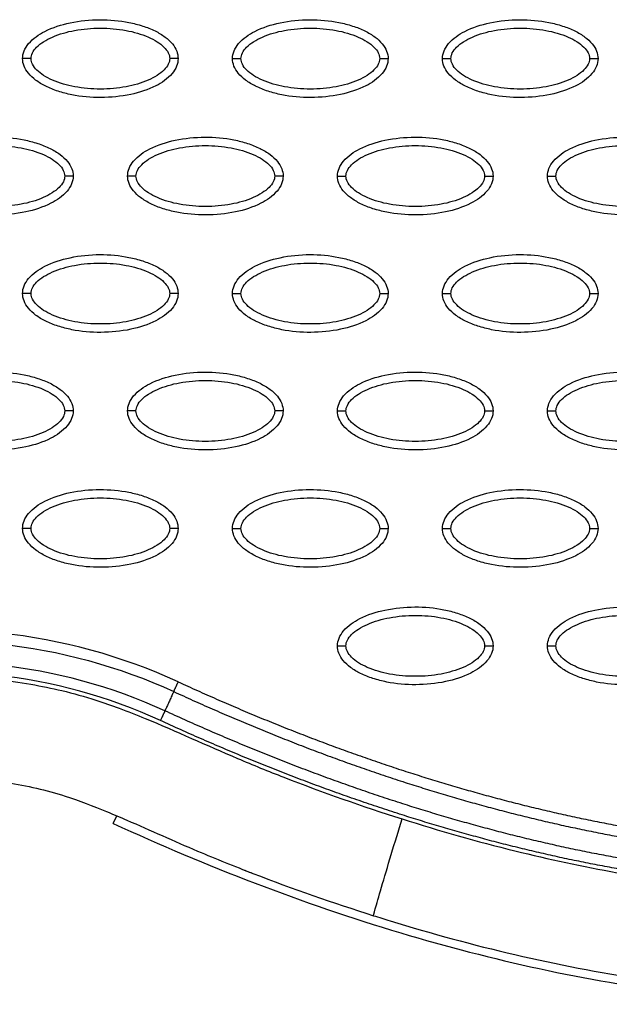
# Model space of a CAD drawing. Units: millimetres. Extents: x -14481 to 16660, y -8405 to 12337.
# Drawn here: x 640 to 711, y 2832 to 2949 of the extents above; entities that cross this region are included whole.
import ezdxf

# ---------------------------------------------------------------- set-up
doc = ezdxf.new("R2010")
doc.units = ezdxf.units.MM
doc.layers.add('DEFAULT', color=7, linetype='Continuous')

msp = doc.modelspace()

# ---------------------------------------------------------------- linework, layer by layer
at = {"layer": 'DEFAULT', "linetype": 'Continuous'}
msp.add_line((651.57, 2853.86), (651.99, 2854.76), dxfattribs=at)
for centre, radius, start, end in [((631.09, 2809.34), 67.53, 65.3054, 102.6972), ((631.06, 2809.35), 62.47, 65.2781, 102.6742)]:
    msp.add_arc(centre, radius, start, end, dxfattribs=at)
for points, knots in [([(640.79, 2944.85), (640.79, 2945.16), (640.92, 2945.81), (641.74, 2947.06), (643.61, 2948.32), (646.55, 2949.25), (649.95, 2949.58), (652.87, 2949.33), (655.06, 2948.77), (656.51, 2948.2), (657.72, 2947.49), (658.61, 2946.67), (659.17, 2945.79), (659.29, 2945.15), (659.29, 2944.85)], [0, 0, 0, 0, 0.931276, 1.963919, 4.405768, 7.571965, 11.148137, 14.632233, 16.315096, 17.90115, 19.303978, 20.494603, 21.507941, 22.408096, 22.408096, 22.408096, 22.408096]), ([(665.77, 2944.85), (665.77, 2945.16), (665.9, 2945.81), (666.73, 2947.06), (668.59, 2948.32), (671.53, 2949.25), (674.94, 2949.58), (677.85, 2949.33), (680.04, 2948.77), (681.49, 2948.2), (682.7, 2947.49), (683.59, 2946.67), (684.15, 2945.79), (684.28, 2945.15), (684.28, 2944.85)], [0, 0, 0, 0, 0.931276, 1.963919, 4.405768, 7.571965, 11.148137, 14.632233, 16.315096, 17.90115, 19.303978, 20.494603, 21.507941, 22.408096, 22.408096, 22.408096, 22.408096]), ([(690.76, 2944.85), (690.76, 2945.16), (690.89, 2945.81), (691.71, 2947.06), (693.57, 2948.32), (696.51, 2949.25), (699.92, 2949.58), (702.84, 2949.33), (705.02, 2948.77), (706.48, 2948.2), (707.68, 2947.49), (708.57, 2946.67), (709.13, 2945.79), (709.26, 2945.15), (709.26, 2944.85)], [0, 0, 0, 0, 0.931276, 1.963919, 4.405768, 7.571965, 11.148137, 14.632233, 16.315096, 17.90115, 19.303978, 20.494603, 21.507941, 22.408096, 22.408096, 22.408096, 22.408096]), ([(641.79, 2944.85), (641.79, 2945.08), (641.94, 2945.59), (642.48, 2946.28), (643.31, 2946.91), (644.8, 2947.67), (647.07, 2948.31), (650.04, 2948.56), (653.01, 2948.31), (655.29, 2947.67), (656.78, 2946.91), (657.59, 2946.28), (658.14, 2945.6), (658.3, 2945.09), (658.29, 2944.85)], [0, 0, 0, 0, 0.695548, 1.55083, 2.605063, 3.799426, 6.552763, 9.628831, 12.70974, 15.480796, 16.671344, 17.708738, 18.562502, 19.270195, 19.270195, 19.270195, 19.270195]), ([(666.77, 2944.85), (666.77, 2945.08), (666.92, 2945.59), (667.47, 2946.28), (668.29, 2946.91), (669.78, 2947.67), (672.05, 2948.31), (675.02, 2948.56), (678, 2948.31), (680.27, 2947.67), (681.76, 2946.91), (682.58, 2946.28), (683.13, 2945.6), (683.28, 2945.09), (683.28, 2944.85)], [0, 0, 0, 0, 0.695548, 1.55083, 2.605063, 3.799426, 6.552763, 9.628831, 12.70974, 15.480796, 16.671344, 17.708738, 18.562502, 19.270195, 19.270195, 19.270195, 19.270195]), ([(691.76, 2944.85), (691.75, 2945.08), (691.9, 2945.59), (692.45, 2946.28), (693.28, 2946.91), (694.77, 2947.67), (697.03, 2948.31), (700, 2948.56), (702.98, 2948.31), (705.25, 2947.67), (706.74, 2946.91), (707.56, 2946.28), (708.11, 2945.6), (708.26, 2945.09), (708.26, 2944.85)], [0, 0, 0, 0, 0.695548, 1.55083, 2.605063, 3.799426, 6.552763, 9.628831, 12.70974, 15.480796, 16.671344, 17.708738, 18.562502, 19.270195, 19.270195, 19.270195, 19.270195]), ([(659.29, 2944.85), (659.29, 2944.54), (659.16, 2943.89), (658.34, 2942.64), (656.48, 2941.37), (653.54, 2940.45), (650.13, 2940.11), (647.21, 2940.37), (645.03, 2940.93), (643.57, 2941.5), (642.37, 2942.21), (641.48, 2943.03), (640.92, 2943.91), (640.79, 2944.55), (640.79, 2944.85)], [0, 0, 0, 0, 0.931276, 1.963919, 4.405768, 7.571965, 11.148137, 14.632233, 16.315096, 17.90115, 19.303978, 20.494603, 21.507941, 22.408096, 22.408096, 22.408096, 22.408096]), ([(658.29, 2944.85), (658.3, 2944.62), (658.15, 2944.11), (657.6, 2943.42), (656.77, 2942.79), (655.28, 2942.03), (653.02, 2941.39), (650.05, 2941.13), (647.07, 2941.39), (644.8, 2942.03), (643.31, 2942.79), (642.49, 2943.42), (641.94, 2944.1), (641.79, 2944.61), (641.79, 2944.85)], [0, 0, 0, 0, 0.695548, 1.55083, 2.605063, 3.799426, 6.552763, 9.628831, 12.70974, 15.480796, 16.671344, 17.708738, 18.562502, 19.270195, 19.270195, 19.270195, 19.270195]), ([(684.28, 2944.85), (684.28, 2944.54), (684.15, 2943.89), (683.32, 2942.64), (681.46, 2941.37), (678.52, 2940.45), (675.11, 2940.11), (672.2, 2940.37), (670.01, 2940.93), (668.56, 2941.5), (667.35, 2942.21), (666.46, 2943.03), (665.9, 2943.91), (665.77, 2944.55), (665.77, 2944.85)], [0, 0, 0, 0, 0.931276, 1.963919, 4.405768, 7.571965, 11.148137, 14.632233, 16.315096, 17.90115, 19.303978, 20.494603, 21.507941, 22.408096, 22.408096, 22.408096, 22.408096]), ([(683.28, 2944.85), (683.28, 2944.62), (683.13, 2944.11), (682.58, 2943.42), (681.76, 2942.79), (680.27, 2942.03), (678, 2941.39), (675.03, 2941.13), (672.05, 2941.39), (669.78, 2942.03), (668.29, 2942.79), (667.47, 2943.42), (666.92, 2944.1), (666.77, 2944.61), (666.77, 2944.85)], [0, 0, 0, 0, 0.695548, 1.55083, 2.605063, 3.799426, 6.552763, 9.628831, 12.70974, 15.480796, 16.671344, 17.708738, 18.562502, 19.270195, 19.270195, 19.270195, 19.270195]), ([(709.26, 2944.85), (709.26, 2944.54), (709.13, 2943.89), (708.31, 2942.64), (706.44, 2941.37), (703.5, 2940.45), (700.1, 2940.11), (697.18, 2940.37), (694.99, 2940.93), (693.54, 2941.5), (692.33, 2942.21), (691.44, 2943.03), (690.88, 2943.91), (690.76, 2944.55), (690.76, 2944.85)], [0, 0, 0, 0, 0.931276, 1.963919, 4.405768, 7.571965, 11.148137, 14.632233, 16.315096, 17.90115, 19.303978, 20.494603, 21.507941, 22.408096, 22.408096, 22.408096, 22.408096]), ([(708.26, 2944.85), (708.26, 2944.62), (708.11, 2944.11), (707.57, 2943.42), (706.74, 2942.79), (705.25, 2942.03), (702.98, 2941.39), (700.01, 2941.13), (697.04, 2941.39), (694.76, 2942.03), (693.27, 2942.79), (692.46, 2943.42), (691.91, 2944.1), (691.75, 2944.61), (691.76, 2944.85)], [0, 0, 0, 0, 0.695548, 1.55083, 2.605063, 3.799426, 6.552763, 9.628831, 12.70974, 15.480796, 16.671344, 17.708738, 18.562502, 19.270195, 19.270195, 19.270195, 19.270195]), ([(628.3, 2930.88), (628.3, 2931.19), (628.43, 2931.84), (629.25, 2933.09), (631.12, 2934.35), (634.06, 2935.28), (637.46, 2935.61), (640.38, 2935.36), (642.56, 2934.8), (644.02, 2934.22), (645.22, 2933.52), (646.12, 2932.7), (646.68, 2931.81), (646.8, 2931.17), (646.8, 2930.88)], [0, 0, 0, 0, 0.931276, 1.963919, 4.405768, 7.571965, 11.148137, 14.632233, 16.315096, 17.90115, 19.303978, 20.494603, 21.507941, 22.408096, 22.408096, 22.408096, 22.408096]), ([(629.3, 2930.88), (629.3, 2931.11), (629.45, 2931.62), (629.99, 2932.3), (630.82, 2932.93), (632.31, 2933.7), (634.58, 2934.33), (637.55, 2934.59), (640.52, 2934.33), (642.8, 2933.7), (644.28, 2932.93), (645.1, 2932.31), (645.65, 2931.62), (645.8, 2931.11), (645.8, 2930.88)], [0, 0, 0, 0, 0.695548, 1.55083, 2.605063, 3.799426, 6.552763, 9.628831, 12.70974, 15.480796, 16.671344, 17.708738, 18.562502, 19.270195, 19.270195, 19.270195, 19.270195]), ([(653.28, 2930.88), (653.28, 2931.19), (653.41, 2931.84), (654.24, 2933.09), (656.1, 2934.35), (659.04, 2935.28), (662.45, 2935.61), (665.36, 2935.36), (667.55, 2934.8), (669, 2934.22), (670.21, 2933.52), (671.1, 2932.7), (671.66, 2931.81), (671.79, 2931.17), (671.79, 2930.88)], [0, 0, 0, 0, 0.931276, 1.963919, 4.405768, 7.571965, 11.148137, 14.632233, 16.315096, 17.90115, 19.303978, 20.494603, 21.507941, 22.408096, 22.408096, 22.408096, 22.408096]), ([(654.28, 2930.88), (654.28, 2931.11), (654.43, 2931.62), (654.98, 2932.3), (655.8, 2932.93), (657.29, 2933.7), (659.56, 2934.33), (662.53, 2934.59), (665.5, 2934.33), (667.78, 2933.7), (669.27, 2932.93), (670.09, 2932.31), (670.64, 2931.62), (670.79, 2931.11), (670.79, 2930.88)], [0, 0, 0, 0, 0.695548, 1.55083, 2.605063, 3.799426, 6.552763, 9.628831, 12.70974, 15.480796, 16.671344, 17.708738, 18.562502, 19.270195, 19.270195, 19.270195, 19.270195]), ([(678.26, 2930.88), (678.27, 2931.19), (678.4, 2931.84), (679.22, 2933.09), (681.08, 2934.35), (684.02, 2935.28), (687.43, 2935.61), (690.35, 2935.36), (692.53, 2934.8), (693.98, 2934.22), (695.19, 2933.52), (696.08, 2932.7), (696.64, 2931.81), (696.77, 2931.17), (696.77, 2930.88)], [0, 0, 0, 0, 0.931276, 1.963919, 4.405768, 7.571965, 11.148137, 14.632233, 16.315096, 17.90115, 19.303978, 20.494603, 21.507941, 22.408096, 22.408096, 22.408096, 22.408096]), ([(679.26, 2930.88), (679.26, 2931.11), (679.41, 2931.62), (679.96, 2932.3), (680.78, 2932.93), (682.27, 2933.7), (684.54, 2934.33), (687.51, 2934.59), (690.49, 2934.33), (692.76, 2933.7), (694.25, 2932.93), (695.07, 2932.31), (695.62, 2931.62), (695.77, 2931.11), (695.77, 2930.88)], [0, 0, 0, 0, 0.695548, 1.55083, 2.605063, 3.799426, 6.552763, 9.628831, 12.70974, 15.480796, 16.671344, 17.708738, 18.562502, 19.270195, 19.270195, 19.270195, 19.270195]), ([(703.25, 2930.88), (703.25, 2931.19), (703.38, 2931.84), (704.2, 2933.09), (706.07, 2934.35), (709, 2935.28), (712.41, 2935.61), (715.33, 2935.36), (717.51, 2934.8), (718.97, 2934.22), (720.17, 2933.52), (721.06, 2932.7), (721.62, 2931.81), (721.75, 2931.17), (721.75, 2930.88)], [0, 0, 0, 0, 0.931276, 1.963919, 4.405768, 7.571965, 11.148137, 14.632233, 16.315096, 17.90115, 19.303978, 20.494603, 21.507941, 22.408096, 22.408096, 22.408096, 22.408096]), ([(704.25, 2930.88), (704.25, 2931.11), (704.39, 2931.62), (704.94, 2932.3), (705.77, 2932.93), (707.26, 2933.7), (709.52, 2934.33), (712.5, 2934.59), (715.47, 2934.33), (717.74, 2933.7), (719.23, 2932.93), (720.05, 2932.31), (720.6, 2931.62), (720.75, 2931.11), (720.75, 2930.88)], [0, 0, 0, 0, 0.695548, 1.55083, 2.605063, 3.799426, 6.552763, 9.628831, 12.70974, 15.480796, 16.671344, 17.708738, 18.562502, 19.270195, 19.270195, 19.270195, 19.270195]), ([(504.43, 2930.88), (504.43, 2928.91), (504.52, 2924.94), (505.13, 2916.93), (506.29, 2908.88), (508.18, 2901.11), (509.8, 2895.49), (511.8, 2890.18), (513.97, 2885.15), (516.53, 2880.31), (518.84, 2876.65), (520.76, 2873.93), (522.13, 2872.18), (523.63, 2870.41), (525.24, 2868.66), (526.84, 2867.05), (529.04, 2865.05), (531.9, 2862.85), (535.47, 2860.56), (539.35, 2858.71), (543.49, 2857.21), (547.94, 2856.31), (552.41, 2855.95), (556.33, 2856.25), (559.91, 2856.86), (562.6, 2857.43), (566.37, 2858.29), (571.09, 2859.38), (583.14, 2862.12), (594.31, 2864.61), (605.82, 2867.23), (611.53, 2868.58), (617.46, 2869.87), (622.18, 2870.71), (627.2, 2871.28), (633.72, 2871.5), (640.23, 2870.76), (645.62, 2869.67), (649.12, 2868.69), (652.41, 2867.53), (658.06, 2865.29), (664.49, 2862.31), (674.64, 2858.2), (681.21, 2855.9), (685.94, 2854.39)], [0, 0, 0, 0, 5.899988, 11.890037, 24.11889, 30.250715, 35.8774, 41.64346, 47.250341, 52.332005, 58.049171, 60.220852, 62.317383, 64.730909, 67.160228, 69.441876, 71.557375, 76.051718, 80.268145, 84.26738, 88.930616, 93.444474, 97.86589, 102.34757, 105.188076, 108.766402, 110.600875, 116.809313, 123.277256, 147.667619, 151.160327, 158.700913, 165.242421, 169.381424, 173.072189, 180.386714, 188.921929, 192.677236, 196.883213, 199.809281, 203.140271, 215.110604, 221.067499, 235.977649, 235.977649, 235.977649, 235.977649]), ([(646.8, 2930.88), (646.8, 2930.56), (646.67, 2929.91), (645.85, 2928.66), (643.98, 2927.4), (641.05, 2926.47), (637.64, 2926.14), (634.72, 2926.4), (632.54, 2926.95), (631.08, 2927.53), (629.88, 2928.23), (628.99, 2929.05), (628.43, 2929.94), (628.3, 2930.58), (628.3, 2930.88)], [0, 0, 0, 0, 0.931276, 1.963919, 4.405768, 7.571965, 11.148137, 14.632233, 16.315096, 17.90115, 19.303978, 20.494603, 21.507941, 22.408096, 22.408096, 22.408096, 22.408096]), ([(645.8, 2930.88), (645.8, 2930.64), (645.66, 2930.13), (645.11, 2929.45), (644.28, 2928.82), (642.79, 2928.05), (640.53, 2927.42), (637.55, 2927.16), (634.58, 2927.42), (632.31, 2928.05), (630.82, 2928.82), (630, 2929.44), (629.45, 2930.13), (629.3, 2930.64), (629.3, 2930.88)], [0, 0, 0, 0, 0.695548, 1.55083, 2.605063, 3.799426, 6.552763, 9.628831, 12.70974, 15.480796, 16.671344, 17.708738, 18.562502, 19.270195, 19.270195, 19.270195, 19.270195]), ([(671.79, 2930.88), (671.78, 2930.56), (671.65, 2929.91), (670.83, 2928.66), (668.97, 2927.4), (666.03, 2926.47), (662.62, 2926.14), (659.7, 2926.4), (657.52, 2926.95), (656.07, 2927.53), (654.86, 2928.23), (653.97, 2929.05), (653.41, 2929.94), (653.28, 2930.58), (653.28, 2930.88)], [0, 0, 0, 0, 0.931276, 1.963919, 4.405768, 7.571965, 11.148137, 14.632233, 16.315096, 17.90115, 19.303978, 20.494603, 21.507941, 22.408096, 22.408096, 22.408096, 22.408096]), ([(670.79, 2930.88), (670.79, 2930.64), (670.64, 2930.13), (670.09, 2929.45), (669.27, 2928.82), (667.78, 2928.05), (665.51, 2927.42), (662.54, 2927.16), (659.56, 2927.42), (657.29, 2928.05), (655.8, 2928.82), (654.98, 2929.44), (654.43, 2930.13), (654.28, 2930.64), (654.28, 2930.88)], [0, 0, 0, 0, 0.695548, 1.55083, 2.605063, 3.799426, 6.552763, 9.628831, 12.70974, 15.480796, 16.671344, 17.708738, 18.562502, 19.270195, 19.270195, 19.270195, 19.270195]), ([(696.77, 2930.88), (696.77, 2930.56), (696.64, 2929.91), (695.81, 2928.66), (693.95, 2927.4), (691.01, 2926.47), (687.6, 2926.14), (684.69, 2926.4), (682.5, 2926.95), (681.05, 2927.53), (679.84, 2928.23), (678.95, 2929.05), (678.39, 2929.94), (678.26, 2930.58), (678.26, 2930.88)], [0, 0, 0, 0, 0.931277, 1.963919, 4.405768, 7.571965, 11.148137, 14.632233, 16.315096, 17.90115, 19.303978, 20.494603, 21.507941, 22.408096, 22.408096, 22.408096, 22.408096]), ([(695.77, 2930.88), (695.77, 2930.64), (695.62, 2930.13), (695.07, 2929.45), (694.25, 2928.82), (692.76, 2928.05), (690.49, 2927.42), (687.52, 2927.16), (684.55, 2927.42), (682.27, 2928.05), (680.78, 2928.82), (679.96, 2929.44), (679.41, 2930.13), (679.26, 2930.64), (679.26, 2930.88)], [0, 0, 0, 0, 0.695548, 1.55083, 2.605063, 3.799426, 6.552763, 9.628831, 12.70974, 15.480796, 16.671344, 17.708738, 18.562502, 19.270195, 19.270195, 19.270195, 19.270195]), ([(721.75, 2930.88), (721.75, 2930.56), (721.62, 2929.91), (720.8, 2928.66), (718.93, 2927.4), (715.99, 2926.47), (712.59, 2926.14), (709.67, 2926.4), (707.49, 2926.95), (706.03, 2927.53), (704.83, 2928.23), (703.93, 2929.05), (703.37, 2929.94), (703.25, 2930.58), (703.25, 2930.88)], [0, 0, 0, 0, 0.931276, 1.963919, 4.405768, 7.571965, 11.148137, 14.632233, 16.315096, 17.90115, 19.303978, 20.494603, 21.507941, 22.408096, 22.408096, 22.408096, 22.408096]), ([(720.75, 2930.88), (720.75, 2930.64), (720.6, 2930.13), (720.06, 2929.45), (719.23, 2928.82), (717.74, 2928.05), (715.47, 2927.42), (712.5, 2927.16), (709.53, 2927.42), (707.25, 2928.05), (705.77, 2928.82), (704.95, 2929.44), (704.4, 2930.13), (704.25, 2930.64), (704.25, 2930.88)], [0, 0, 0, 0, 0.695548, 1.55083, 2.605063, 3.799426, 6.552763, 9.628831, 12.70974, 15.480796, 16.671344, 17.708738, 18.562502, 19.270195, 19.270195, 19.270195, 19.270195]), ([(640.79, 2916.9), (640.79, 2917.21), (640.92, 2917.86), (641.74, 2919.11), (643.61, 2920.38), (646.55, 2921.31), (649.95, 2921.64), (652.87, 2921.38), (655.06, 2920.82), (656.51, 2920.25), (657.72, 2919.54), (658.61, 2918.72), (659.17, 2917.84), (659.29, 2917.2), (659.29, 2916.9)], [0, 0, 0, 0, 0.931277, 1.963919, 4.405768, 7.571965, 11.148137, 14.632233, 16.315096, 17.90115, 19.303978, 20.494603, 21.507941, 22.408096, 22.408096, 22.408096, 22.408096]), ([(641.79, 2916.9), (641.79, 2917.13), (641.94, 2917.64), (642.48, 2918.33), (643.31, 2918.96), (644.8, 2919.72), (647.07, 2920.36), (650.04, 2920.62), (653.01, 2920.36), (655.29, 2919.72), (656.78, 2918.96), (657.59, 2918.33), (658.14, 2917.65), (658.3, 2917.14), (658.29, 2916.9)], [0, 0, 0, 0, 0.695548, 1.55083, 2.605063, 3.799426, 6.552763, 9.628831, 12.70974, 15.480796, 16.671344, 17.708738, 18.562502, 19.270195, 19.270195, 19.270195, 19.270195]), ([(665.77, 2916.9), (665.77, 2917.21), (665.9, 2917.86), (666.73, 2919.11), (668.59, 2920.38), (671.53, 2921.31), (674.94, 2921.64), (677.85, 2921.38), (680.04, 2920.82), (681.49, 2920.25), (682.7, 2919.54), (683.59, 2918.72), (684.15, 2917.84), (684.28, 2917.2), (684.28, 2916.9)], [0, 0, 0, 0, 0.931277, 1.963919, 4.405768, 7.571965, 11.148137, 14.632233, 16.315096, 17.90115, 19.303978, 20.494603, 21.507941, 22.408096, 22.408096, 22.408096, 22.408096]), ([(666.77, 2916.9), (666.77, 2917.13), (666.92, 2917.64), (667.47, 2918.33), (668.29, 2918.96), (669.78, 2919.72), (672.05, 2920.36), (675.02, 2920.62), (678, 2920.36), (680.27, 2919.72), (681.76, 2918.96), (682.58, 2918.33), (683.13, 2917.65), (683.28, 2917.14), (683.28, 2916.9)], [0, 0, 0, 0, 0.695548, 1.55083, 2.605063, 3.799426, 6.552763, 9.628831, 12.70974, 15.480796, 16.671344, 17.708738, 18.562502, 19.270195, 19.270195, 19.270195, 19.270195]), ([(690.76, 2916.9), (690.76, 2917.21), (690.89, 2917.86), (691.71, 2919.11), (693.57, 2920.38), (696.51, 2921.31), (699.92, 2921.64), (702.84, 2921.38), (705.02, 2920.82), (706.48, 2920.25), (707.68, 2919.54), (708.57, 2918.72), (709.13, 2917.84), (709.26, 2917.2), (709.26, 2916.9)], [0, 0, 0, 0, 0.931276, 1.963919, 4.405768, 7.571965, 11.148137, 14.632233, 16.315096, 17.90115, 19.303978, 20.494603, 21.507941, 22.408096, 22.408096, 22.408096, 22.408096]), ([(691.76, 2916.9), (691.75, 2917.13), (691.9, 2917.64), (692.45, 2918.33), (693.28, 2918.96), (694.77, 2919.72), (697.03, 2920.36), (700, 2920.62), (702.98, 2920.36), (705.25, 2919.72), (706.74, 2918.96), (707.56, 2918.33), (708.11, 2917.65), (708.26, 2917.14), (708.26, 2916.9)], [0, 0, 0, 0, 0.695548, 1.55083, 2.605063, 3.799426, 6.552763, 9.628831, 12.70974, 15.480796, 16.671344, 17.708738, 18.562502, 19.270195, 19.270195, 19.270195, 19.270195]), ([(659.29, 2916.9), (659.29, 2916.59), (659.16, 2915.94), (658.34, 2914.69), (656.48, 2913.43), (653.54, 2912.5), (650.13, 2912.17), (647.21, 2912.42), (645.03, 2912.98), (643.57, 2913.55), (642.37, 2914.26), (641.48, 2915.08), (640.92, 2915.96), (640.79, 2916.6), (640.79, 2916.9)], [0, 0, 0, 0, 0.931276, 1.963919, 4.405768, 7.571965, 11.148137, 14.632233, 16.315096, 17.90115, 19.303978, 20.494603, 21.507941, 22.408096, 22.408096, 22.408096, 22.408096]), ([(658.29, 2916.9), (658.3, 2916.67), (658.15, 2916.16), (657.6, 2915.47), (656.77, 2914.84), (655.28, 2914.08), (653.02, 2913.44), (650.05, 2913.19), (647.07, 2913.44), (644.8, 2914.08), (643.31, 2914.84), (642.49, 2915.47), (641.94, 2916.15), (641.79, 2916.66), (641.79, 2916.9)], [0, 0, 0, 0, 0.695548, 1.55083, 2.605063, 3.799426, 6.552763, 9.628831, 12.70974, 15.480796, 16.671344, 17.708738, 18.562502, 19.270195, 19.270195, 19.270195, 19.270195]), ([(684.28, 2916.9), (684.28, 2916.59), (684.15, 2915.94), (683.32, 2914.69), (681.46, 2913.43), (678.52, 2912.5), (675.11, 2912.17), (672.2, 2912.42), (670.01, 2912.98), (668.56, 2913.55), (667.35, 2914.26), (666.46, 2915.08), (665.9, 2915.96), (665.77, 2916.6), (665.77, 2916.9)], [0, 0, 0, 0, 0.931276, 1.963919, 4.405768, 7.571965, 11.148137, 14.632233, 16.315096, 17.90115, 19.303978, 20.494603, 21.507941, 22.408096, 22.408096, 22.408096, 22.408096]), ([(683.28, 2916.9), (683.28, 2916.67), (683.13, 2916.16), (682.58, 2915.47), (681.76, 2914.84), (680.27, 2914.08), (678, 2913.44), (675.03, 2913.19), (672.05, 2913.44), (669.78, 2914.08), (668.29, 2914.84), (667.47, 2915.47), (666.92, 2916.15), (666.77, 2916.66), (666.77, 2916.9)], [0, 0, 0, 0, 0.695548, 1.55083, 2.605063, 3.799426, 6.552763, 9.628831, 12.70974, 15.480796, 16.671344, 17.708738, 18.562502, 19.270195, 19.270195, 19.270195, 19.270195]), ([(709.26, 2916.9), (709.26, 2916.59), (709.13, 2915.94), (708.31, 2914.69), (706.44, 2913.43), (703.5, 2912.5), (700.1, 2912.17), (697.18, 2912.42), (694.99, 2912.98), (693.54, 2913.55), (692.33, 2914.26), (691.44, 2915.08), (690.88, 2915.96), (690.76, 2916.6), (690.76, 2916.9)], [0, 0, 0, 0, 0.931276, 1.963919, 4.405768, 7.571965, 11.148137, 14.632233, 16.315096, 17.90115, 19.303978, 20.494603, 21.507941, 22.408096, 22.408096, 22.408096, 22.408096]), ([(708.26, 2916.9), (708.26, 2916.67), (708.11, 2916.16), (707.57, 2915.47), (706.74, 2914.84), (705.25, 2914.08), (702.98, 2913.44), (700.01, 2913.19), (697.04, 2913.44), (694.76, 2914.08), (693.27, 2914.84), (692.46, 2915.47), (691.91, 2916.15), (691.75, 2916.66), (691.76, 2916.9)], [0, 0, 0, 0, 0.695548, 1.55083, 2.605063, 3.799426, 6.552763, 9.628831, 12.70974, 15.480796, 16.671344, 17.708738, 18.562502, 19.270195, 19.270195, 19.270195, 19.270195]), ([(628.3, 2902.93), (628.3, 2903.24), (628.43, 2903.89), (629.25, 2905.14), (631.12, 2906.4), (634.06, 2907.33), (637.46, 2907.66), (640.38, 2907.41), (642.56, 2906.85), (644.02, 2906.28), (645.22, 2905.57), (646.12, 2904.75), (646.68, 2903.87), (646.8, 2903.23), (646.8, 2902.93)], [0, 0, 0, 0, 0.931276, 1.963919, 4.405768, 7.571965, 11.148137, 14.632233, 16.315096, 17.90115, 19.303978, 20.494603, 21.507941, 22.408096, 22.408096, 22.408096, 22.408096]), ([(653.28, 2902.93), (653.28, 2903.24), (653.41, 2903.89), (654.24, 2905.14), (656.1, 2906.4), (659.04, 2907.33), (662.45, 2907.66), (665.36, 2907.41), (667.55, 2906.85), (669, 2906.28), (670.21, 2905.57), (671.1, 2904.75), (671.66, 2903.87), (671.79, 2903.23), (671.79, 2902.93)], [0, 0, 0, 0, 0.931276, 1.963919, 4.405768, 7.571965, 11.148137, 14.632233, 16.315096, 17.90115, 19.303978, 20.494603, 21.507941, 22.408096, 22.408096, 22.408096, 22.408096]), ([(678.26, 2902.93), (678.27, 2903.24), (678.4, 2903.89), (679.22, 2905.14), (681.08, 2906.4), (684.02, 2907.33), (687.43, 2907.66), (690.35, 2907.41), (692.53, 2906.85), (693.98, 2906.28), (695.19, 2905.57), (696.08, 2904.75), (696.64, 2903.87), (696.77, 2903.23), (696.77, 2902.93)], [0, 0, 0, 0, 0.931276, 1.963919, 4.405768, 7.571965, 11.148137, 14.632233, 16.315096, 17.90115, 19.303978, 20.494603, 21.507941, 22.408096, 22.408096, 22.408096, 22.408096]), ([(703.25, 2902.93), (703.25, 2903.24), (703.38, 2903.89), (704.2, 2905.14), (706.07, 2906.4), (709, 2907.33), (712.41, 2907.66), (715.33, 2907.41), (717.51, 2906.85), (718.97, 2906.28), (720.17, 2905.57), (721.06, 2904.75), (721.62, 2903.87), (721.75, 2903.23), (721.75, 2902.93)], [0, 0, 0, 0, 0.931276, 1.963919, 4.405768, 7.571965, 11.148137, 14.632233, 16.315096, 17.90115, 19.303978, 20.494603, 21.507941, 22.408096, 22.408096, 22.408096, 22.408096]), ([(629.3, 2902.93), (629.3, 2903.16), (629.45, 2903.67), (629.99, 2904.36), (630.82, 2904.99), (632.31, 2905.75), (634.58, 2906.39), (637.55, 2906.64), (640.52, 2906.39), (642.8, 2905.75), (644.28, 2904.99), (645.1, 2904.36), (645.65, 2903.68), (645.8, 2903.17), (645.8, 2902.93)], [0, 0, 0, 0, 0.695548, 1.55083, 2.605063, 3.799426, 6.552763, 9.628831, 12.70974, 15.480796, 16.671344, 17.708738, 18.562502, 19.270195, 19.270195, 19.270195, 19.270195]), ([(654.28, 2902.93), (654.28, 2903.16), (654.43, 2903.67), (654.98, 2904.36), (655.8, 2904.99), (657.29, 2905.75), (659.56, 2906.39), (662.53, 2906.64), (665.5, 2906.39), (667.78, 2905.75), (669.27, 2904.99), (670.09, 2904.36), (670.64, 2903.68), (670.79, 2903.17), (670.79, 2902.93)], [0, 0, 0, 0, 0.695548, 1.55083, 2.605063, 3.799426, 6.552763, 9.628831, 12.70974, 15.480796, 16.671344, 17.708738, 18.562502, 19.270195, 19.270195, 19.270195, 19.270195]), ([(679.26, 2902.93), (679.26, 2903.16), (679.41, 2903.67), (679.96, 2904.36), (680.78, 2904.99), (682.27, 2905.75), (684.54, 2906.39), (687.51, 2906.64), (690.49, 2906.39), (692.76, 2905.75), (694.25, 2904.99), (695.07, 2904.36), (695.62, 2903.68), (695.77, 2903.17), (695.77, 2902.93)], [0, 0, 0, 0, 0.695548, 1.55083, 2.605063, 3.799426, 6.552763, 9.628831, 12.70974, 15.480796, 16.671344, 17.708738, 18.562502, 19.270195, 19.270195, 19.270195, 19.270195]), ([(704.25, 2902.93), (704.25, 2903.16), (704.39, 2903.67), (704.94, 2904.36), (705.77, 2904.99), (707.26, 2905.75), (709.52, 2906.39), (712.5, 2906.64), (715.47, 2906.39), (717.74, 2905.75), (719.23, 2904.99), (720.05, 2904.36), (720.6, 2903.68), (720.75, 2903.17), (720.75, 2902.93)], [0, 0, 0, 0, 0.695548, 1.55083, 2.605063, 3.799426, 6.552763, 9.628831, 12.70974, 15.480796, 16.671344, 17.708738, 18.562502, 19.270195, 19.270195, 19.270195, 19.270195]), ([(646.8, 2902.93), (646.8, 2902.62), (646.67, 2901.97), (645.85, 2900.72), (643.98, 2899.45), (641.05, 2898.52), (637.64, 2898.19), (634.72, 2898.45), (632.54, 2899.01), (631.08, 2899.58), (629.88, 2900.29), (628.99, 2901.11), (628.43, 2901.99), (628.3, 2902.63), (628.3, 2902.93)], [0, 0, 0, 0, 0.931277, 1.963919, 4.405768, 7.571965, 11.148137, 14.632233, 16.315096, 17.90115, 19.303978, 20.494603, 21.507941, 22.408096, 22.408096, 22.408096, 22.408096]), ([(645.8, 2902.93), (645.8, 2902.7), (645.66, 2902.19), (645.11, 2901.5), (644.28, 2900.87), (642.79, 2900.11), (640.53, 2899.47), (637.55, 2899.21), (634.58, 2899.47), (632.31, 2900.11), (630.82, 2900.87), (630, 2901.5), (629.45, 2902.18), (629.3, 2902.69), (629.3, 2902.93)], [0, 0, 0, 0, 0.695548, 1.55083, 2.605063, 3.799426, 6.552763, 9.628831, 12.70974, 15.480796, 16.671344, 17.708738, 18.562502, 19.270195, 19.270195, 19.270195, 19.270195]), ([(671.79, 2902.93), (671.78, 2902.62), (671.65, 2901.97), (670.83, 2900.72), (668.97, 2899.45), (666.03, 2898.52), (662.62, 2898.19), (659.7, 2898.45), (657.52, 2899.01), (656.07, 2899.58), (654.86, 2900.29), (653.97, 2901.11), (653.41, 2901.99), (653.28, 2902.63), (653.28, 2902.93)], [0, 0, 0, 0, 0.931276, 1.963919, 4.405768, 7.571965, 11.148137, 14.632233, 16.315096, 17.90115, 19.303978, 20.494603, 21.507941, 22.408096, 22.408096, 22.408096, 22.408096]), ([(670.79, 2902.93), (670.79, 2902.7), (670.64, 2902.19), (670.09, 2901.5), (669.27, 2900.87), (667.78, 2900.11), (665.51, 2899.47), (662.54, 2899.21), (659.56, 2899.47), (657.29, 2900.11), (655.8, 2900.87), (654.98, 2901.5), (654.43, 2902.18), (654.28, 2902.69), (654.28, 2902.93)], [0, 0, 0, 0, 0.695548, 1.55083, 2.605063, 3.799426, 6.552763, 9.628831, 12.70974, 15.480796, 16.671344, 17.708738, 18.562502, 19.270195, 19.270195, 19.270195, 19.270195]), ([(696.77, 2902.93), (696.77, 2902.62), (696.64, 2901.97), (695.81, 2900.72), (693.95, 2899.45), (691.01, 2898.52), (687.6, 2898.19), (684.69, 2898.45), (682.5, 2899.01), (681.05, 2899.58), (679.84, 2900.29), (678.95, 2901.11), (678.39, 2901.99), (678.26, 2902.63), (678.26, 2902.93)], [0, 0, 0, 0, 0.931277, 1.963919, 4.405768, 7.571965, 11.148137, 14.632233, 16.315096, 17.90115, 19.303978, 20.494603, 21.507941, 22.408096, 22.408096, 22.408096, 22.408096]), ([(695.77, 2902.93), (695.77, 2902.7), (695.62, 2902.19), (695.07, 2901.5), (694.25, 2900.87), (692.76, 2900.11), (690.49, 2899.47), (687.52, 2899.21), (684.55, 2899.47), (682.27, 2900.11), (680.78, 2900.87), (679.96, 2901.5), (679.41, 2902.18), (679.26, 2902.69), (679.26, 2902.93)], [0, 0, 0, 0, 0.695548, 1.55083, 2.605063, 3.799426, 6.552763, 9.628831, 12.70974, 15.480796, 16.671344, 17.708738, 18.562502, 19.270195, 19.270195, 19.270195, 19.270195]), ([(721.75, 2902.93), (721.75, 2902.62), (721.62, 2901.97), (720.8, 2900.72), (718.93, 2899.45), (715.99, 2898.52), (712.59, 2898.19), (709.67, 2898.45), (707.49, 2899.01), (706.03, 2899.58), (704.83, 2900.29), (703.93, 2901.11), (703.37, 2901.99), (703.25, 2902.63), (703.25, 2902.93)], [0, 0, 0, 0, 0.931276, 1.963919, 4.405768, 7.571965, 11.148137, 14.632233, 16.315096, 17.90115, 19.303978, 20.494603, 21.507941, 22.408096, 22.408096, 22.408096, 22.408096]), ([(720.75, 2902.93), (720.75, 2902.7), (720.6, 2902.19), (720.06, 2901.5), (719.23, 2900.87), (717.74, 2900.11), (715.47, 2899.47), (712.5, 2899.21), (709.53, 2899.47), (707.25, 2900.11), (705.77, 2900.87), (704.95, 2901.5), (704.4, 2902.18), (704.25, 2902.69), (704.25, 2902.93)], [0, 0, 0, 0, 0.695548, 1.55083, 2.605063, 3.799426, 6.552763, 9.628831, 12.70974, 15.480796, 16.671344, 17.708738, 18.562502, 19.270195, 19.270195, 19.270195, 19.270195]), ([(640.79, 2888.95), (640.79, 2889.27), (640.92, 2889.92), (641.74, 2891.17), (643.61, 2892.43), (646.55, 2893.36), (649.95, 2893.69), (652.87, 2893.43), (655.06, 2892.87), (656.51, 2892.3), (657.72, 2891.6), (658.61, 2890.78), (659.17, 2889.89), (659.29, 2889.25), (659.29, 2888.95)], [0, 0, 0, 0, 0.931276, 1.963919, 4.405768, 7.571965, 11.148137, 14.632233, 16.315096, 17.90115, 19.303978, 20.494603, 21.507941, 22.408096, 22.408096, 22.408096, 22.408096]), ([(665.77, 2888.95), (665.77, 2889.27), (665.9, 2889.92), (666.73, 2891.17), (668.59, 2892.43), (671.53, 2893.36), (674.94, 2893.69), (677.85, 2893.43), (680.04, 2892.87), (681.49, 2892.3), (682.7, 2891.6), (683.59, 2890.78), (684.15, 2889.89), (684.28, 2889.25), (684.28, 2888.95)], [0, 0, 0, 0, 0.931276, 1.963919, 4.405768, 7.571965, 11.148137, 14.632233, 16.315096, 17.90115, 19.303978, 20.494603, 21.507941, 22.408096, 22.408096, 22.408096, 22.408096]), ([(690.76, 2888.95), (690.76, 2889.27), (690.89, 2889.92), (691.71, 2891.17), (693.57, 2892.43), (696.51, 2893.36), (699.92, 2893.69), (702.84, 2893.43), (705.02, 2892.87), (706.48, 2892.3), (707.68, 2891.6), (708.57, 2890.78), (709.13, 2889.89), (709.26, 2889.25), (709.26, 2888.95)], [0, 0, 0, 0, 0.931276, 1.963919, 4.405768, 7.571965, 11.148137, 14.632233, 16.315096, 17.90115, 19.303978, 20.494603, 21.507941, 22.408096, 22.408096, 22.408096, 22.408096]), ([(641.79, 2888.95), (641.79, 2889.19), (641.94, 2889.7), (642.48, 2890.38), (643.31, 2891.01), (644.8, 2891.78), (647.07, 2892.41), (650.04, 2892.67), (653.01, 2892.41), (655.29, 2891.78), (656.78, 2891.01), (657.59, 2890.39), (658.14, 2889.7), (658.3, 2889.19), (658.29, 2888.95)], [0, 0, 0, 0, 0.695548, 1.55083, 2.605063, 3.799426, 6.552763, 9.628831, 12.70974, 15.480796, 16.671344, 17.708738, 18.562502, 19.270195, 19.270195, 19.270195, 19.270195]), ([(666.77, 2888.95), (666.77, 2889.19), (666.92, 2889.7), (667.47, 2890.38), (668.29, 2891.01), (669.78, 2891.78), (672.05, 2892.41), (675.02, 2892.67), (678, 2892.41), (680.27, 2891.78), (681.76, 2891.01), (682.58, 2890.39), (683.13, 2889.7), (683.28, 2889.19), (683.28, 2888.95)], [0, 0, 0, 0, 0.695548, 1.55083, 2.605063, 3.799426, 6.552763, 9.628831, 12.70974, 15.480796, 16.671344, 17.708738, 18.562502, 19.270195, 19.270195, 19.270195, 19.270195]), ([(691.76, 2888.95), (691.75, 2889.19), (691.9, 2889.7), (692.45, 2890.38), (693.28, 2891.01), (694.77, 2891.78), (697.03, 2892.41), (700, 2892.67), (702.98, 2892.41), (705.25, 2891.78), (706.74, 2891.01), (707.56, 2890.39), (708.11, 2889.7), (708.26, 2889.19), (708.26, 2888.95)], [0, 0, 0, 0, 0.695548, 1.55083, 2.605063, 3.799426, 6.552763, 9.628831, 12.70974, 15.480796, 16.671344, 17.708738, 18.562502, 19.270195, 19.270195, 19.270195, 19.270195]), ([(659.29, 2888.95), (659.29, 2888.64), (659.16, 2887.99), (658.34, 2886.74), (656.48, 2885.48), (653.54, 2884.55), (650.13, 2884.22), (647.21, 2884.47), (645.03, 2885.03), (643.57, 2885.61), (642.37, 2886.31), (641.48, 2887.13), (640.92, 2888.02), (640.79, 2888.65), (640.79, 2888.95)], [0, 0, 0, 0, 0.931276, 1.963919, 4.405768, 7.571965, 11.148137, 14.632233, 16.315096, 17.90115, 19.303978, 20.494603, 21.507941, 22.408096, 22.408096, 22.408096, 22.408096]), ([(658.29, 2888.95), (658.3, 2888.72), (658.15, 2888.21), (657.6, 2887.53), (656.77, 2886.9), (655.28, 2886.13), (653.02, 2885.5), (650.05, 2885.24), (647.07, 2885.5), (644.8, 2886.13), (643.31, 2886.9), (642.49, 2887.52), (641.94, 2888.21), (641.79, 2888.72), (641.79, 2888.95)], [0, 0, 0, 0, 0.695548, 1.55083, 2.605063, 3.799426, 6.552763, 9.628831, 12.70974, 15.480796, 16.671344, 17.708738, 18.562502, 19.270195, 19.270195, 19.270195, 19.270195]), ([(684.28, 2888.95), (684.28, 2888.64), (684.15, 2887.99), (683.32, 2886.74), (681.46, 2885.48), (678.52, 2884.55), (675.11, 2884.22), (672.2, 2884.47), (670.01, 2885.03), (668.56, 2885.61), (667.35, 2886.31), (666.46, 2887.13), (665.9, 2888.02), (665.77, 2888.65), (665.77, 2888.95)], [0, 0, 0, 0, 0.931276, 1.963919, 4.405768, 7.571965, 11.148137, 14.632233, 16.315096, 17.90115, 19.303978, 20.494603, 21.507941, 22.408096, 22.408096, 22.408096, 22.408096]), ([(683.28, 2888.95), (683.28, 2888.72), (683.13, 2888.21), (682.58, 2887.53), (681.76, 2886.9), (680.27, 2886.13), (678, 2885.5), (675.03, 2885.24), (672.05, 2885.5), (669.78, 2886.13), (668.29, 2886.9), (667.47, 2887.52), (666.92, 2888.21), (666.77, 2888.72), (666.77, 2888.95)], [0, 0, 0, 0, 0.695548, 1.55083, 2.605063, 3.799426, 6.552763, 9.628831, 12.70974, 15.480796, 16.671344, 17.708738, 18.562502, 19.270195, 19.270195, 19.270195, 19.270195]), ([(709.26, 2888.95), (709.26, 2888.64), (709.13, 2887.99), (708.31, 2886.74), (706.44, 2885.48), (703.5, 2884.55), (700.1, 2884.22), (697.18, 2884.47), (694.99, 2885.03), (693.54, 2885.61), (692.33, 2886.31), (691.44, 2887.13), (690.88, 2888.02), (690.76, 2888.65), (690.76, 2888.95)], [0, 0, 0, 0, 0.931276, 1.963919, 4.405768, 7.571965, 11.148137, 14.632233, 16.315096, 17.90115, 19.303978, 20.494603, 21.507941, 22.408096, 22.408096, 22.408096, 22.408096]), ([(708.26, 2888.95), (708.26, 2888.72), (708.11, 2888.21), (707.57, 2887.53), (706.74, 2886.9), (705.25, 2886.13), (702.98, 2885.5), (700.01, 2885.24), (697.04, 2885.5), (694.76, 2886.13), (693.27, 2886.9), (692.46, 2887.52), (691.91, 2888.21), (691.75, 2888.72), (691.76, 2888.95)], [0, 0, 0, 0, 0.695548, 1.55083, 2.605063, 3.799426, 6.552763, 9.628831, 12.70974, 15.480796, 16.671344, 17.708738, 18.562502, 19.270195, 19.270195, 19.270195, 19.270195]), ([(678.26, 2874.98), (678.27, 2875.29), (678.4, 2875.94), (679.22, 2877.19), (681.08, 2878.46), (684.02, 2879.38), (687.43, 2879.72), (690.35, 2879.46), (692.53, 2878.9), (693.98, 2878.33), (695.19, 2877.62), (696.08, 2876.8), (696.64, 2875.92), (696.77, 2875.28), (696.77, 2874.98)], [0, 0, 0, 0, 0.931276, 1.963919, 4.405768, 7.571965, 11.148137, 14.632233, 16.315096, 17.90115, 19.303978, 20.494603, 21.507941, 22.408096, 22.408096, 22.408096, 22.408096]), ([(703.25, 2874.98), (703.25, 2875.29), (703.38, 2875.94), (704.2, 2877.19), (706.07, 2878.46), (709, 2879.38), (712.41, 2879.72), (715.33, 2879.46), (717.51, 2878.9), (718.97, 2878.33), (720.17, 2877.62), (721.06, 2876.8), (721.62, 2875.92), (721.75, 2875.28), (721.75, 2874.98)], [0, 0, 0, 0, 0.931276, 1.963919, 4.405768, 7.571965, 11.148137, 14.632233, 16.315096, 17.90115, 19.303978, 20.494603, 21.507941, 22.408096, 22.408096, 22.408096, 22.408096]), ([(679.26, 2874.98), (679.26, 2875.21), (679.41, 2875.72), (679.96, 2876.41), (680.78, 2877.04), (682.27, 2877.8), (684.54, 2878.44), (687.51, 2878.7), (690.49, 2878.44), (692.76, 2877.8), (694.25, 2877.04), (695.07, 2876.41), (695.62, 2875.73), (695.77, 2875.22), (695.77, 2874.98)], [0, 0, 0, 0, 0.695548, 1.55083, 2.605063, 3.799426, 6.552763, 9.628831, 12.70974, 15.480796, 16.671344, 17.708738, 18.562502, 19.270195, 19.270195, 19.270195, 19.270195]), ([(704.25, 2874.98), (704.25, 2875.21), (704.39, 2875.72), (704.94, 2876.41), (705.77, 2877.04), (707.26, 2877.8), (709.52, 2878.44), (712.5, 2878.7), (715.47, 2878.44), (717.74, 2877.8), (719.23, 2877.04), (720.05, 2876.41), (720.6, 2875.73), (720.75, 2875.22), (720.75, 2874.98)], [0, 0, 0, 0, 0.695548, 1.55083, 2.605063, 3.799426, 6.552763, 9.628831, 12.70974, 15.480796, 16.671344, 17.708738, 18.562502, 19.270195, 19.270195, 19.270195, 19.270195]), ([(696.77, 2874.98), (696.77, 2874.67), (696.64, 2874.02), (695.81, 2872.77), (693.95, 2871.51), (691.01, 2870.58), (687.6, 2870.25), (684.69, 2870.5), (682.5, 2871.06), (681.05, 2871.63), (679.84, 2872.34), (678.95, 2873.16), (678.39, 2874.04), (678.26, 2874.68), (678.26, 2874.98)], [0, 0, 0, 0, 0.931277, 1.963919, 4.405768, 7.571965, 11.148137, 14.632233, 16.315096, 17.90115, 19.303978, 20.494603, 21.507941, 22.408096, 22.408096, 22.408096, 22.408096]), ([(695.77, 2874.98), (695.77, 2874.75), (695.62, 2874.24), (695.07, 2873.55), (694.25, 2872.92), (692.76, 2872.16), (690.49, 2871.52), (687.52, 2871.27), (684.55, 2871.52), (682.27, 2872.16), (680.78, 2872.92), (679.96, 2873.55), (679.41, 2874.23), (679.26, 2874.74), (679.26, 2874.98)], [0, 0, 0, 0, 0.695548, 1.55083, 2.605063, 3.799426, 6.552763, 9.628831, 12.70974, 15.480796, 16.671344, 17.708738, 18.562502, 19.270195, 19.270195, 19.270195, 19.270195]), ([(721.75, 2874.98), (721.75, 2874.67), (721.62, 2874.02), (720.8, 2872.77), (718.93, 2871.51), (715.99, 2870.58), (712.59, 2870.25), (709.67, 2870.5), (707.49, 2871.06), (706.03, 2871.63), (704.83, 2872.34), (703.93, 2873.16), (703.37, 2874.04), (703.25, 2874.68), (703.25, 2874.98)], [0, 0, 0, 0, 0.931276, 1.963919, 4.405768, 7.571965, 11.148137, 14.632233, 16.315096, 17.90115, 19.303978, 20.494603, 21.507941, 22.408096, 22.408096, 22.408096, 22.408096]), ([(720.75, 2874.98), (720.75, 2874.75), (720.6, 2874.24), (720.06, 2873.55), (719.23, 2872.92), (717.74, 2872.16), (715.47, 2871.52), (712.5, 2871.27), (709.53, 2871.52), (707.25, 2872.16), (705.77, 2872.92), (704.95, 2873.55), (704.4, 2874.23), (704.25, 2874.74), (704.25, 2874.98)], [0, 0, 0, 0, 0.695548, 1.55083, 2.605063, 3.799426, 6.552763, 9.628831, 12.70974, 15.480796, 16.671344, 17.708738, 18.562502, 19.270195, 19.270195, 19.270195, 19.270195]), ([(658.77, 2869.54), (658.75, 2869.49), (658.67, 2869.31), (658.48, 2868.9), (658.25, 2868.4), (658.02, 2867.89), (657.83, 2867.49), (657.75, 2867.31), (657.72, 2867.25)], [0, 0, 0, 0, 0.308179, 0.903713, 1.499247, 2.094781, 2.690315, 2.998095, 2.998095, 2.998095, 2.998095]), ([(555.45, 2844.17), (556.91, 2844.28), (560.19, 2844.69), (564.15, 2845.48), (567.36, 2846.2), (572.31, 2847.35), (584.85, 2850.22), (599.55, 2853.48), (611.28, 2856.17), (616.31, 2857.33), (620.5, 2858.25), (625.93, 2859.19), (632.26, 2859.48), (638.89, 2858.9), (645.31, 2857.43), (649.98, 2855.62), (655.21, 2853.39), (660.95, 2850.79), (670.69, 2846.86), (677.72, 2844.41), (682.55, 2842.88)], [0, 0, 0, 0, 4.40268, 9.902399, 12.097657, 14.263965, 25.166663, 50.68466, 59.438464, 61.275104, 66.162201, 72.310748, 77.777782, 85.131222, 92.231614, 97.503166, 100.117933, 109.310501, 116.399649, 131.611973, 131.611973, 131.611973, 131.611973]), ([(651.57, 2853.86), (662.66, 2848.76), (684.68, 2840.23), (718.11, 2832.83), (750.04, 2831.59), (770.34, 2835.01), (779.85, 2837.76)], [0, 0, 0, 0, 36.421842, 70.263478, 101.635405, 130.988568, 130.988568, 130.988568, 130.988568]), ([(682.55, 2842.88), (682.54, 2842.88), (682.66, 2843.38), (683.43, 2846.02), (684.64, 2850.12), (685.53, 2853.04), (685.94, 2854.39)], [-0.9999954, -0.9999954, -0.9999954, -0.9999954, -0.7499275, -0.4998548, -0.2497822, 0, 0, 0, 0]), ([(685.94, 2854.39), (690.38, 2852.98), (698.85, 2850.57), (715.56, 2846.99), (735.43, 2844.8), (754.77, 2845.71), (767.14, 2847.92), (772.76, 2849.28), (776.19, 2850.23), (778.41, 2850.89), (779.94, 2851.32), (780.24, 2851.39)], [0, 0, 0, 0, 13.966173, 26.397182, 51.263088, 73.784059, 84.275477, 88.930657, 91.110664, 94.949136, 95.881739, 95.881739, 95.881739, 95.881739]), ([(684.51, 2842.27), (694.33, 2839.24), (712.4, 2834.98), (730.92, 2833.4), (739.19, 2833.34)], [107.306486, 107.306486, 107.306486, 107.306486, 137.968432, 162.67755, 162.67755, 162.67755, 162.67755])]:
    msp.add_open_spline(points, degree=3, knots=knots, dxfattribs=at)
for points, weights, degree in [([(641.79, 2944.85), (641.2, 2944.85), (640.79, 2944.85), (640.79, 2944.85)], [1, 0.804777885116, 0.804783411711, 1], 3), ([(659.29, 2944.85), (659.29, 2944.85), (658.88, 2944.85), (658.29, 2944.85)], [1, 0.804783411585, 0.804777885005, 1], 3), ([(665.77, 2944.85), (665.77, 2944.85), (666.19, 2944.85), (666.77, 2944.85)], [1, 0.804783411461, 0.804777884894, 1], 3), ([(683.28, 2944.85), (683.86, 2944.85), (684.28, 2944.85), (684.28, 2944.85)], [1, 0.804777884966, 0.804783411542, 1], 3), ([(690.76, 2944.85), (690.76, 2944.85), (691.17, 2944.85), (691.76, 2944.85)], [1, 0.804783336551, 0.804777800894, 1], 3), ([(708.26, 2944.85), (708.85, 2944.85), (709.26, 2944.85), (709.26, 2944.85)], [1, 0.804777884966, 0.804783411542, 1], 3), ([(646.8, 2930.88), (646.8, 2930.88), (646.39, 2930.88), (645.8, 2930.88)], [1, 0.804783411629, 0.804777885043, 1], 3), ([(654.28, 2930.88), (653.7, 2930.88), (653.28, 2930.88), (653.28, 2930.88)], [1, 0.804777885043, 0.804783411629, 1], 3), ([(671.79, 2930.88), (671.79, 2930.88), (671.37, 2930.88), (670.79, 2930.88)], [1, 0.804783411629, 0.804777885043, 1], 3), ([(678.26, 2930.88), (678.26, 2930.88), (678.68, 2930.88), (679.26, 2930.88)], [1, 0.804783336551, 0.804777800894, 1], 3), ([(695.77, 2930.88), (696.35, 2930.88), (696.77, 2930.88), (696.77, 2930.88)], [1, 0.804777884966, 0.804783411542, 1], 3), ([(703.25, 2930.88), (703.25, 2930.88), (703.66, 2930.88), (704.25, 2930.88)], [1, 0.804783336551, 0.804777800895, 1], 3), ([(641.79, 2916.9), (641.2, 2916.9), (640.79, 2916.9), (640.79, 2916.9)], [1, 0.804777885116, 0.80478341171, 1], 3), ([(659.29, 2916.9), (659.29, 2916.9), (658.88, 2916.9), (658.29, 2916.9)], [1, 0.80478341158, 0.804777885, 1], 3), ([(665.77, 2916.9), (665.77, 2916.9), (666.19, 2916.9), (666.77, 2916.9)], [1, 0.804783336551, 0.804777800895, 1], 3), ([(683.28, 2916.9), (683.86, 2916.9), (684.28, 2916.9), (684.28, 2916.9)], [1, 0.804777800954, 0.804783336618, 1], 3), ([(690.76, 2916.9), (690.76, 2916.9), (691.17, 2916.9), (691.76, 2916.9)], [1, 0.804783336551, 0.804777800894, 1], 3), ([(708.26, 2916.9), (708.85, 2916.9), (709.26, 2916.9), (709.26, 2916.9)], [1, 0.804777884954, 0.804783411528, 1], 3), ([(646.8, 2902.93), (646.8, 2902.93), (646.39, 2902.93), (645.8, 2902.93)], [1, 0.804783411629, 0.804777885043, 1], 3), ([(654.28, 2902.93), (653.7, 2902.93), (653.28, 2902.93), (653.28, 2902.93)], [1, 0.804777885043, 0.804783411629, 1], 3), ([(671.79, 2902.93), (671.79, 2902.93), (671.37, 2902.93), (670.79, 2902.93)], [1, 0.804783411629, 0.804777885043, 1], 3), ([(678.26, 2902.93), (678.26, 2902.93), (678.68, 2902.93), (679.26, 2902.93)], [1, 0.804783336551, 0.804777800894, 1], 3), ([(695.77, 2902.93), (696.35, 2902.93), (696.77, 2902.93), (696.77, 2902.93)], [1, 0.804777884966, 0.804783411542, 1], 3), ([(703.25, 2902.93), (703.25, 2902.93), (703.66, 2902.93), (704.25, 2902.93)], [1, 0.804783336551, 0.804777800895, 1], 3), ([(641.79, 2888.95), (641.2, 2888.95), (640.79, 2888.95), (640.79, 2888.95)], [1, 0.804777885116, 0.80478341171, 1], 3), ([(659.29, 2888.95), (659.29, 2888.95), (658.88, 2888.95), (658.29, 2888.95)], [1, 0.804783411586, 0.804777885005, 1], 3), ([(665.77, 2888.95), (665.77, 2888.95), (666.19, 2888.95), (666.77, 2888.95)], [1, 0.804783336551, 0.804777800895, 1], 3), ([(683.28, 2888.95), (683.86, 2888.95), (684.28, 2888.95), (684.28, 2888.95)], [1, 0.804777884966, 0.804783411542, 1], 3), ([(690.76, 2888.95), (690.76, 2888.95), (691.17, 2888.95), (691.76, 2888.95)], [1, 0.804783336551, 0.804777800894, 1], 3), ([(708.26, 2888.95), (708.85, 2888.95), (709.26, 2888.95), (709.26, 2888.95)], [1, 0.804777884966, 0.804783411542, 1], 3), ([(678.26, 2874.98), (678.26, 2874.98), (678.68, 2874.98), (679.26, 2874.98)], [1, 0.804783336551, 0.804777800895, 1], 3), ([(695.77, 2874.98), (696.35, 2874.98), (696.77, 2874.98), (696.77, 2874.98)], [1, 0.804777884968, 0.804783411544, 1], 3), ([(703.25, 2874.98), (703.25, 2874.98), (703.66, 2874.98), (704.25, 2874.98)], [1, 0.804783336551, 0.804777800895, 1], 3), ([(658.77, 2869.54), (658.96, 2869.95), (659.31, 2870.7)], [1, 0.877695834582, 1], 2), ([(657.72, 2867.25), (657.54, 2866.85), (657.19, 2866.1)], [1, 0.877710603761, 1], 2)]:
    msp.add_rational_spline(points, weights, degree=degree, dxfattribs=at)
for points in [[(616.53, 2873.99), (630.59, 2877.16), (645.68, 2875.57), (658.77, 2869.54)], [(657.72, 2867.25), (645.13, 2873.05), (630.61, 2874.58), (617.08, 2871.53)], [(666.71, 2848.48), (667.18, 2848.3), (667.64, 2848.12), (668.1, 2847.94)], [(682.55, 2842.88), (683.2, 2842.67), (683.86, 2842.47), (684.51, 2842.27)]]:
    msp.add_open_spline(points, degree=3, dxfattribs=at)
for points, weights, knots in [([(659.31, 2870.7), (668.24, 2866.59), (677.4, 2862.95), (686.76, 2859.93), (695.22, 2857.21), (703.85, 2854.99), (712.6, 2853.42), (720.35, 2852.04), (728.2, 2851.17), (736.07, 2850.94), (742.97, 2850.72), (749.87, 2851.03), (756.73, 2851.88), (762.8, 2852.64), (768.8, 2853.87), (774.69, 2855.56)], [1, 1.02306021995, 1.04665221363, 1.07078824389, 1.07078824389, 1.07078824389, 1.07078824389, 1.07078824389, 1.07078824389, 1.07078824389, 1.06865331939, 1.06865331939, 1.07078824389, 1.06861710187, 1.06861710187, 1.07078824389], [1.199943, 1.199943, 1.199943, 1.199943, 30.977397, 30.977397, 30.977397, 57.898416, 57.898416, 57.898416, 81.762423, 81.762423, 81.762423, 102.463066, 102.463066, 102.463066, 120.812199, 120.812199, 120.812199, 120.812199]), ([(658.77, 2869.54), (667.75, 2865.41), (676.95, 2861.75), (686.36, 2858.72), (694.88, 2855.98), (703.56, 2853.74), (712.37, 2852.17), (720.18, 2850.77), (728.09, 2849.89), (736.03, 2849.66), (743, 2849.44), (749.97, 2849.76), (756.89, 2850.62), (763.03, 2851.38), (769.09, 2852.63), (775.04, 2854.34)], [1, 1.02306021995, 1.04665221363, 1.07078824389, 1.07078824389, 1.07078824389, 1.07078824389, 1.07078824389, 1.07078824389, 1.07078824389, 1.06865251406, 1.06865251406, 1.07078824389, 1.06861646154, 1.06861646154, 1.07078824389], [1.199943, 1.199943, 1.199943, 1.199943, 30.977397, 30.977397, 30.977397, 57.898416, 57.898416, 57.898416, 81.762423, 81.762423, 81.762423, 102.661635, 102.661635, 102.661635, 121.212019, 121.212019, 121.212019, 121.212019]), ([(775.74, 2851.92), (769.77, 2850.2), (763.68, 2848.95), (757.51, 2848.16), (750.57, 2847.28), (743.58, 2846.94), (736.59, 2847.13), (728.64, 2847.33), (720.72, 2848.17), (712.88, 2849.53), (703.9, 2851.08), (695.05, 2853.32), (686.37, 2856.08), (676.6, 2859.19), (667.04, 2862.97), (657.72, 2867.25)], [1, 0.998034927219, 0.998034927219, 1, 0.998052268338, 0.998052268338, 1, 1, 1, 1, 1, 1, 1, 0.977458034249, 0.955424208719, 0.933887068929], [0, 0, 0, 0, 18.629275, 18.629275, 18.629275, 39.597885, 39.597885, 39.597885, 63.69056, 63.69056, 63.69056, 91.271173, 91.271173, 91.271173, 122.294551, 122.294551, 122.294551, 122.294551]), ([(776.09, 2850.7), (770.06, 2848.96), (763.9, 2847.69), (757.67, 2846.9), (750.67, 2846.01), (743.61, 2845.66), (736.55, 2845.85), (728.54, 2846.05), (720.55, 2846.9), (712.66, 2848.27), (703.62, 2849.83), (694.71, 2852.08), (685.98, 2854.86), (676.15, 2857.99), (666.55, 2861.79), (657.19, 2866.1)], [1, 0.998034348758, 0.998034348758, 1, 0.998051570383, 0.998051570383, 1, 1, 1, 1, 1, 1, 1, 0.977458034249, 0.955424208719, 0.933887068929], [0, 0, 0, 0, 18.827343, 18.827343, 18.827343, 39.992207, 39.992207, 39.992207, 64.084883, 64.084883, 64.084883, 91.665495, 91.665495, 91.665495, 122.688873, 122.688873, 122.688873, 122.688873])]:
    msp.add_rational_spline(points, weights, degree=3, knots=knots, dxfattribs=at)

doc.saveas('drawing.dxf')
